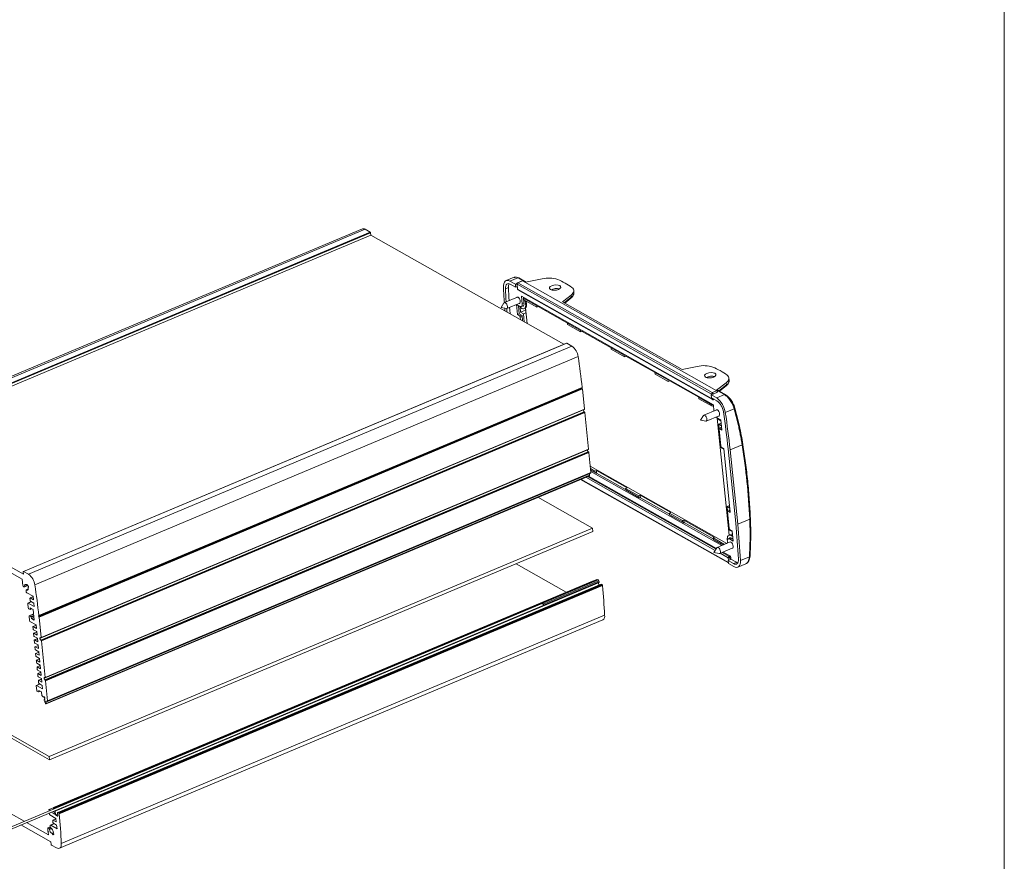
# Model space of a CAD drawing. Units: millimetres. Extents: x 3 to 838, y 3 to 591.
# Drawn here: x 617 to 836, y 104 to 291 of the extents above; entities that cross this region are included whole.
import ezdxf

# ---------------------------------------------------------------- set-up
doc = ezdxf.new("R2010")
doc.units = ezdxf.units.MM
doc.linetypes.add('SLD-Solido', pattern=[0])
doc.layers.add('CARTIGLIO', color=7, linetype='SLD-Solido', lineweight=15)

msp = doc.modelspace()

# ---------------------------------------------------------------- linework, layer by layer
at = {"color": 7, "linetype": 'SLD-Solido', "lineweight": 15}
for p, q in [((693.171, 244.625), (572.29, 193.837)), ((693.791, 244.54), (572.91, 193.752)), ((694.917, 243.904), (574.036, 193.116)), ((695.001, 243.752), (574.12, 192.964)), ((695.058, 243.202), (574.177, 192.414)), ((693.791, 244.54), (694.917, 243.904)), ((695.001, 243.752), (695.058, 243.202)), ((695.058, 243.202), (738.007, 218.94)), ((726.938, 233.857), (725.151, 233.106)), ((727.748, 233.719), (726.009, 232.988)), ((726.009, 232.988), (727.208, 232.31)), ((726.076, 232.327), (727.276, 231.65)), ((727.208, 232.31), (727.574, 232.464)), ((727.276, 231.65), (727.208, 232.31)), ((727.56, 232.364), (727.672, 231.263)), ((770.852, 207.876), (727.607, 232.305)), ((727.719, 231.204), (727.607, 232.305)), ((728.719, 233.043), (727.711, 232.62)), ((727.748, 233.719), (729.493, 232.733)), ((727.786, 232.61), (728.793, 233.033)), ((771.031, 208.181), (727.786, 232.61)), ((729.646, 232.766), (727.967, 233.715)), ((772.038, 208.604), (728.793, 233.033)), ((733.161, 233.519), (729.493, 232.733)), ((727.618, 231.794), (727.276, 231.65)), ((770.965, 206.775), (727.719, 231.204)), ((727.798, 231.071), (771.043, 206.641)), ((740.249, 230.433), (740.199, 230.915)), ((740.239, 230.331), (740.243, 230.39)), ((740.243, 230.39), (740.245, 230.429)), ((724.682, 228.142), (724.041, 227.128)), ((727.674, 229.441), (724.772, 228.221)), ((725.333, 226.885), (728.235, 228.104)), ((728.548, 229.639), (771.267, 205.507)), ((728.724, 227.921), (728.548, 229.639)), ((729.134, 228.064), (728.999, 229.384)), ((729.116, 229.318), (729.032, 229.174)), ((729.032, 229.174), (731.958, 227.521)), ((729.066, 228.844), (729.032, 229.174)), ((729.066, 228.844), (731.991, 227.191)), ((729.419, 228.644), (729.5, 227.858)), ((729.5, 227.858), (729.701, 227.943)), ((729.701, 227.943), (729.642, 228.518)), ((737.666, 228.375), (739.607, 229.877)), ((737.666, 228.375), (764.351, 213.301)), ((738.204, 228.071), (739.581, 229.176)), ((739.656, 229.395), (739.607, 229.877)), ((724.041, 227.128), (725.214, 226.876)), ((727.658, 225.535), (727.43, 227.766)), ((727.487, 227.789), (728.229, 227.37)), ((727.658, 225.535), (728.082, 225.712)), ((728.064, 225.722), (727.875, 227.57)), ((728.693, 225.367), (728.064, 225.722)), ((728.671, 226.936), (728.261, 227.167)), ((728.261, 227.167), (728.374, 226.066)), ((729.498, 226.539), (728.374, 226.066)), ((728.374, 226.066), (729.003, 225.711)), ((728.526, 227.329), (729.05, 227.55)), ((728.965, 227.514), (729.018, 227.508)), ((729.588, 225.956), (729.003, 225.711)), ((729.003, 225.711), (729.186, 223.923)), ((729.169, 226.867), (729.481, 226.999)), ((729.479, 227.02), (729.833, 223.557)), ((729.53, 226.521), (729.498, 226.539)), ((731.958, 227.521), (732.042, 227.665)), ((731.958, 227.521), (731.991, 227.191)), ((731.991, 227.191), (732.314, 227.327)), ((732.294, 227.523), (732.314, 227.327)), ((732.314, 227.327), (738.784, 223.672)), ((727.658, 225.535), (728.141, 225.262)), ((728.369, 224.384), (728.31, 224.959)), ((728.82, 224.129), (728.693, 225.367)), ((738.865, 223.811), (738.781, 223.667)), ((738.781, 223.667), (741.707, 222.014)), ((738.815, 223.337), (738.781, 223.667)), ((741.741, 221.684), (738.815, 223.337)), ((741.791, 222.158), (741.707, 222.014)), ((741.741, 221.684), (741.707, 222.014)), ((741.741, 221.684), (742.063, 221.819)), ((742.043, 222.015), (742.063, 221.819)), ((742.063, 221.819), (748.533, 218.164)), ((738.622, 219.198), (617.741, 168.41)), ((738.66, 219.193), (617.779, 168.405)), ((738.66, 219.193), (739.786, 218.557)), ((739.786, 218.557), (618.905, 167.769)), ((748.614, 218.303), (748.53, 218.16)), ((748.53, 218.16), (751.456, 216.507)), ((748.564, 217.829), (748.53, 218.16)), ((751.49, 216.176), (748.564, 217.829)), ((741.173, 216.19), (620.292, 165.402)), ((751.54, 216.65), (751.456, 216.507)), ((751.49, 216.176), (751.456, 216.507)), ((751.49, 216.176), (751.812, 216.312)), ((751.792, 216.508), (751.812, 216.312)), ((751.812, 216.312), (758.283, 212.657)), ((758.364, 212.795), (758.28, 212.652)), ((758.28, 212.652), (761.206, 210.999)), ((758.314, 212.322), (758.28, 212.652)), ((767.686, 214.015), (764.351, 213.301)), ((761.24, 210.669), (758.314, 212.322)), ((761.29, 211.143), (761.206, 210.999)), ((761.24, 210.669), (761.206, 210.999)), ((761.24, 210.669), (761.562, 210.804)), ((761.542, 211), (761.562, 210.804)), ((761.562, 210.804), (768.032, 207.149)), ((771.998, 208.722), (774.132, 210.374)), ((774.182, 209.892), (774.132, 210.374)), ((774.774, 210.929), (774.725, 211.412)), ((774.765, 210.828), (774.768, 210.886)), ((774.768, 210.886), (774.77, 210.925)), ((742.012, 209.233), (621.131, 158.445)), ((742.065, 209.291), (621.184, 158.503)), ((742.078, 209.358), (621.197, 158.57)), ((742.089, 209.095), (621.208, 158.307)), ((742.118, 209.005), (621.237, 158.217)), ((742.065, 209.291), (742.012, 209.233)), ((742.012, 209.233), (742.089, 209.095)), ((742.118, 209.005), (742.579, 204.506)), ((772.013, 208.191), (770.804, 207.683)), ((772.038, 208.604), (771.031, 208.181)), ((771.2, 207.878), (772.207, 208.301)), ((771.984, 208.207), (772.013, 208.191)), ((771.998, 208.722), (773.743, 207.736)), ((773.961, 207.732), (772.161, 208.749)), ((772.628, 208.486), (774.107, 209.672)), ((768.114, 207.288), (768.03, 207.144)), ((768.03, 207.144), (770.956, 205.491)), ((768.063, 206.814), (768.03, 207.144)), ((768.063, 206.814), (770.989, 205.161)), ((770.804, 207.683), (772.004, 207.005)), ((770.872, 207.022), (770.804, 207.683)), ((772.071, 206.345), (770.872, 207.022)), ((771.263, 206.629), (771.438, 206.702)), ((773.743, 207.736), (772.004, 207.005)), ((742.528, 203.933), (621.647, 153.145)), ((621.673, 153.644), (742.554, 204.432)), ((742.571, 203.909), (621.69, 153.121)), ((742.579, 204.506), (621.698, 153.718)), ((742.655, 203.758), (621.774, 152.97)), ((742.528, 203.933), (742.571, 203.909)), ((742.655, 203.758), (743.489, 195.613)), ((772.031, 204.383), (769.129, 203.164)), ((771.04, 205.635), (770.956, 205.491)), ((770.989, 205.161), (770.956, 205.491)), ((771.289, 205.287), (770.989, 205.161)), ((771.267, 205.507), (771.408, 204.122)), ((775.908, 204.564), (773.924, 203.73)), ((776.76, 201.912), (776.052, 204.763)), ((769.039, 203.085), (768.398, 202.07)), ((768.398, 202.07), (769.571, 201.819)), ((769.69, 201.827), (772.592, 203.046)), ((772.118, 202.577), (772.922, 202.123)), ((774.789, 176.482), (772.124, 202.523)), ((772.942, 201.927), (772.56, 202.143)), ((772.922, 202.123), (773.157, 199.832)), ((772.997, 201.394), (772.453, 201.166)), ((772.564, 200.08), (772.453, 201.166)), ((772.453, 201.166), (773.055, 200.826)), ((772.55, 199.968), (772.92, 196.356)), ((773.055, 200.307), (772.6, 200.115)), ((772.674, 200.105), (773.157, 199.832)), ((773.111, 200.275), (772.875, 200.409)), ((772.875, 200.409), (772.892, 200.238)), ((743.438, 195.04), (622.557, 144.252)), ((622.583, 144.751), (743.464, 195.539)), ((743.481, 195.015), (622.6, 144.227)), ((743.489, 195.613), (622.608, 144.825)), ((743.438, 195.04), (743.481, 195.015)), ((772.989, 195.924), (772.96, 196.213)), ((773.591, 195.584), (772.989, 195.924)), ((773.571, 195.78), (773.089, 196.053)), ((773.571, 195.78), (775.032, 181.509)), ((776.236, 179.153), (774.546, 195.671)), ((777.664, 196.547), (774.985, 195.422)), ((774.985, 195.422), (776.675, 178.906)), ((743.565, 194.864), (622.684, 144.076)), ((743.565, 194.864), (744.023, 190.387)), ((574.177, 192.414), (617.773, 167.786)), ((617.469, 166.712), (574.751, 190.844)), ((774.283, 174.641), (743.877, 191.817)), ((743.933, 191.27), (744.909, 190.718)), ((744.943, 190.388), (743.967, 190.939)), ((745.167, 190.252), (743.968, 190.93)), ((773.132, 174.157), (744, 190.613)), ((745.232, 190.854), (744.909, 190.718)), ((744.909, 190.718), (744.943, 190.388)), ((752.055, 186.999), (745.232, 190.854)), ((745.288, 190.303), (745.232, 190.854)), ((622.812, 138.919), (743.693, 189.707)), ((743.722, 189.796), (622.841, 139.008)), ((623.08, 139.483), (743.961, 190.271)), ((743.972, 190.279), (623.091, 139.491)), ((744.01, 190.321), (623.129, 139.533)), ((744.023, 190.387), (623.142, 139.599)), ((741.726, 188.881), (774.63, 170.293)), ((743.483, 189.619), (771.967, 173.529)), ((743.686, 190.155), (743.722, 189.796)), ((744.01, 190.321), (743.972, 190.279)), ((745.167, 190.252), (744.943, 190.388)), ((745.288, 190.303), (745.167, 190.252)), ((751.754, 186.65), (745.288, 190.303)), ((751.732, 186.864), (752.055, 186.999)), ((751.732, 186.864), (754.658, 185.211)), ((751.732, 186.864), (751.766, 186.533)), ((754.692, 184.881), (751.766, 186.533)), ((751.99, 186.398), (751.766, 186.533)), ((754.916, 184.745), (751.99, 186.398)), ((732.239, 184.895), (744.4, 178.026)), ((754.981, 185.346), (754.658, 185.211)), ((754.658, 185.211), (754.692, 184.881)), ((754.916, 184.745), (754.692, 184.881)), ((755.037, 184.796), (754.916, 184.745)), ((761.805, 181.491), (754.981, 185.346)), ((755.037, 184.796), (754.981, 185.346)), ((761.504, 181.142), (755.037, 184.796)), ((774.872, 183.07), (774.328, 182.842)), ((774.439, 181.756), (774.328, 182.842)), ((774.328, 182.842), (774.93, 182.502)), ((774.93, 181.983), (774.475, 181.792)), ((774.986, 181.951), (774.75, 182.085)), ((774.75, 182.085), (774.767, 181.915)), ((761.482, 181.356), (761.805, 181.491)), ((761.482, 181.356), (764.408, 179.703)), ((761.482, 181.356), (761.516, 181.026)), ((764.442, 179.373), (761.516, 181.026)), ((761.74, 180.89), (761.516, 181.026)), ((764.666, 179.237), (761.74, 180.89)), ((764.73, 179.839), (764.408, 179.703)), ((764.408, 179.703), (764.442, 179.373)), ((771.554, 175.984), (764.73, 179.839)), ((764.787, 179.288), (764.73, 179.839)), ((774.425, 181.644), (774.795, 178.032)), ((774.549, 181.781), (775.032, 181.509)), ((779.354, 180.031), (776.675, 178.906)), ((744.4, 178.026), (623.519, 127.238)), ((744.476, 177.277), (744.4, 178.026)), ((764.666, 179.237), (764.442, 179.373)), ((764.787, 179.288), (764.666, 179.237)), ((771.254, 175.635), (764.787, 179.288)), ((774.864, 177.6), (774.835, 177.889)), ((775.466, 177.26), (774.864, 177.6)), ((775.446, 177.456), (774.963, 177.729)), ((775.446, 177.456), (775.681, 175.166)), ((744.476, 177.277), (623.595, 126.489)), ((771.232, 175.848), (771.554, 175.984)), ((771.232, 175.848), (773.759, 174.421)), ((771.232, 175.848), (771.266, 175.518)), ((773.443, 174.288), (771.266, 175.518)), ((771.49, 175.382), (771.266, 175.518)), ((773.434, 174.284), (771.49, 175.382)), ((774.381, 175.319), (774.367, 175.453)), ((775.103, 175.882), (774.579, 175.661)), ((775.515, 176.787), (774.698, 176.444)), ((775.681, 175.166), (774.876, 175.62)), ((775.196, 176.375), (775.579, 176.159)), ((775.635, 175.608), (775.253, 175.824)), ((772.05, 173.661), (771.408, 172.646)), ((775.041, 174.959), (772.139, 173.74)), ((772.701, 172.403), (775.603, 173.622)), ((774.381, 175.07), (774.419, 174.698)), ((771.408, 172.646), (772.582, 172.395)), ((773.422, 172.706), (774.96, 171.838)), ((774.577, 170.815), (775.245, 171.096)), ((774.96, 171.838), (774.758, 171.753)), ((774.927, 171.45), (775.129, 171.535)), ((775.129, 171.535), (775.169, 171.138)), ((775.169, 171.138), (776.398, 170.444)), ((779.272, 171.685), (777.288, 170.851)), ((727.371, 170.09), (738.516, 163.795)), ((774.644, 170.154), (774.577, 170.815)), ((774.577, 170.815), (775.776, 170.137)), ((775.844, 169.477), (774.644, 170.154)), ((776.701, 169.358), (778.487, 170.109)), ((778.485, 170.108), (778.603, 170.187)), ((778.603, 170.187), (778.696, 170.249)), ((617.613, 165.304), (617.469, 166.712)), ((617.773, 167.786), (617.717, 168.337)), ((617.779, 168.405), (618.905, 167.769)), ((745.364, 166.633), (624.483, 115.845)), ((745.401, 166.628), (624.52, 115.84)), ((745.617, 166.506), (624.736, 115.718)), ((745.401, 166.628), (745.617, 166.506)), ((618.012, 164.954), (617.819, 164.987)), ((618.027, 164.956), (618.779, 165.272)), ((618.825, 164.513), (618.399, 164.333)), ((618.588, 165.461), (618.463, 165.409)), ((618.489, 165.437), (618.463, 165.409)), ((618.797, 164.809), (618.823, 164.837)), ((744.356, 166.248), (623.475, 115.46)), ((744.393, 166.243), (623.512, 115.455)), ((624.959, 115.143), (745.84, 165.931)), ((746.273, 165.575), (625.392, 114.787)), ((746.31, 165.57), (625.429, 114.782)), ((746.47, 165.48), (625.589, 114.692)), ((746.525, 165.418), (625.644, 114.63)), ((746.575, 165.328), (625.694, 114.54)), ((746.605, 165.237), (625.724, 114.449)), ((745.845, 166.116), (733.453, 160.91)), ((744.393, 166.243), (744.411, 166.233)), ((745.712, 165.877), (745.765, 165.362)), ((745.75, 166.337), (745.845, 166.116)), ((746.31, 165.57), (746.47, 165.48)), ((746.525, 165.418), (746.575, 165.328)), ((618.356, 164.024), (618.379, 164.296)), ((619.93, 162.874), (618.526, 163.667)), ((619.267, 161.941), (619.217, 162.426)), ((619.938, 162.792), (619.242, 162.499)), ((619.279, 162.494), (620.011, 162.081)), ((620.011, 162.081), (619.93, 162.874)), ((733.21, 161.286), (612.329, 110.498)), ((612.523, 110.037), (733.404, 160.825)), ((618.845, 160.27), (618.742, 161.283)), ((619.541, 161.683), (618.766, 161.357)), ((618.803, 161.352), (620.164, 160.584)), ((619.252, 159.937), (618.93, 160.119)), ((619.93, 159.906), (619.286, 160.27)), ((619.286, 160.27), (619.313, 160.006)), ((619.289, 159.932), (619.631, 160.076)), ((620.083, 161.376), (619.351, 161.79)), ((620.164, 160.584), (620.083, 161.376)), ((619.134, 157.451), (619.03, 158.464)), ((620.028, 158.947), (619.055, 158.538)), ((619.092, 158.533), (619.414, 158.351)), ((619.498, 158.2), (619.525, 157.936)), ((620.107, 158.18), (619.525, 157.936)), ((619.525, 157.936), (620.169, 157.572)), ((620.169, 157.572), (619.93, 159.906)), ((621.184, 158.503), (621.131, 158.445)), ((621.131, 158.445), (621.208, 158.307)), ((621.237, 158.217), (621.698, 153.718)), ((747.07, 158.677), (626.189, 107.889)), ((620.579, 156.531), (619.218, 157.3)), ((619.916, 155.598), (619.866, 156.083)), ((620.587, 156.449), (619.891, 156.157)), ((619.928, 156.151), (620.66, 155.738)), ((620.66, 155.738), (620.579, 156.531)), ((625.765, 106.811), (746.646, 157.599)), ((623.519, 127.238), (576.704, 153.684)), ((620.732, 155.034), (620, 155.447)), ((620.069, 154.101), (620.02, 154.585)), ((620.74, 154.951), (620.044, 154.659)), ((620.082, 154.654), (620.813, 154.241)), ((620.885, 153.536), (620.154, 153.949)), ((620.894, 153.454), (620.198, 153.161)), ((620.813, 154.241), (620.732, 155.034)), ((620.966, 152.743), (620.885, 153.536)), ((621.636, 153.65), (621.592, 153.674)), ((623.595, 126.489), (576.781, 152.935)), ((620.223, 152.603), (620.173, 153.087)), ((620.235, 153.156), (620.966, 152.743)), ((621.038, 152.038), (620.307, 152.451)), ((620.376, 151.105), (620.326, 151.59)), ((621.047, 151.956), (620.351, 151.664)), ((620.388, 151.659), (621.12, 151.245)), ((621.12, 151.245), (621.038, 152.038)), ((621.647, 153.145), (621.69, 153.121)), ((621.774, 152.97), (622.608, 144.825)), ((621.192, 150.541), (620.46, 150.954)), ((620.529, 149.608), (620.479, 150.092)), ((621.2, 150.459), (620.504, 150.166)), ((620.541, 150.161), (621.273, 149.748)), ((621.345, 149.043), (620.613, 149.456)), ((621.273, 149.748), (621.192, 150.541)), ((621.426, 148.25), (621.345, 149.043)), ((620.682, 148.11), (620.633, 148.595)), ((621.353, 148.961), (620.657, 148.668)), ((620.695, 148.663), (621.426, 148.25)), ((621.498, 147.545), (620.767, 147.959)), ((620.835, 146.612), (620.786, 147.097)), ((621.507, 147.463), (620.811, 147.171)), ((620.848, 147.166), (621.579, 146.753)), ((621.579, 146.753), (621.498, 147.545)), ((621.651, 146.048), (620.92, 146.461)), ((620.989, 145.115), (620.939, 145.599)), ((621.66, 145.966), (620.964, 145.673)), ((621.001, 145.668), (621.733, 145.255)), ((621.805, 144.55), (621.073, 144.963)), ((621.733, 145.255), (621.651, 146.048)), ((622.546, 144.756), (622.503, 144.78)), ((620.72, 141.946), (620.617, 142.959)), ((621.416, 143.359), (620.641, 143.033)), ((620.678, 143.028), (622.039, 142.26)), ((621.142, 143.617), (621.092, 144.102)), ((621.813, 144.468), (621.117, 144.176)), ((621.154, 144.171), (621.886, 143.757)), ((621.958, 143.053), (621.226, 143.466)), ((621.886, 143.757), (621.805, 144.55)), ((622.039, 142.26), (621.958, 143.053)), ((622.557, 144.252), (622.6, 144.227)), ((622.684, 144.076), (623.142, 139.599)), ((621.126, 141.613), (620.805, 141.795)), ((621.805, 141.583), (621.161, 141.946)), ((621.161, 141.946), (621.188, 141.682)), ((621.164, 141.608), (621.506, 141.752)), ((621.886, 140.79), (621.805, 141.583)), ((622.17, 140.525), (621.971, 140.638)), ((622.27, 140.443), (622.381, 140.49)), ((622.684, 139.035), (622.405, 139.734)), ((622.493, 139.927), (622.416, 139.895)), ((622.425, 139.897), (622.495, 139.908)), ((622.495, 139.908), (622.49, 139.951)), ((623.043, 139.488), (622.777, 139.638)), ((622.777, 139.638), (622.841, 139.008)), ((623.129, 139.533), (623.091, 139.491)), ((580.586, 133.936), (617.918, 112.846)), ((623.595, 126.489), (623.519, 127.238)), ((623.471, 115.179), (623.45, 115.386)), ((623.512, 115.455), (623.775, 115.307)), ((623.554, 114.373), (623.524, 114.659)), ((624.999, 113.453), (623.638, 114.222)), ((623.967, 114.845), (624.479, 114.556)), ((624.476, 115.601), (624.458, 115.771)), ((624.52, 115.84), (624.736, 115.718)), ((624.572, 114.659), (624.529, 115.081)), ((624.736, 115.718), (624.743, 115.714)), ((624.95, 115.141), (624.828, 115.122)), ((624.828, 115.122), (624.918, 114.242)), ((625.395, 114.442), (624.918, 114.242)), ((624.918, 114.242), (625.373, 113.985)), ((625.434, 114.054), (625.367, 114.713)), ((625.429, 114.782), (625.589, 114.692)), ((625.644, 114.63), (625.694, 114.54)), ((623.879, 108.234), (617.205, 112.004)), ((618.469, 112.535), (623.305, 109.804)), ((623.801, 111.426), (623.716, 111.759)), ((624.545, 112.298), (623.755, 111.966)), ((623.829, 111.956), (625.233, 111.163)), ((624.336, 112.52), (624.286, 113.005)), ((625.007, 113.371), (624.311, 113.079)), ((624.348, 113.074), (625.08, 112.66)), ((625.152, 111.956), (624.42, 112.369)), ((625.08, 112.66), (624.999, 113.453)), ((625.233, 111.163), (625.152, 111.956)), ((623.219, 110.64), (623.16, 111.213)), ((623.759, 111.591), (623.21, 111.36)), ((623.32, 110.459), (623.219, 110.64)), ((623.246, 110.376), (623.32, 110.459)), ((623.305, 109.804), (623.246, 110.376)), ((623.323, 111.321), (623.532, 111.127)), ((624.454, 110.209), (624.137, 110.076)), ((624.137, 110.076), (624.172, 110.013)), ((624.417, 110.286), (624.382, 110.348)), ((623.935, 107.684), (623.879, 108.234)), ((625.146, 106.896), (624.019, 107.532))]:
    msp.add_line(p, q, dxfattribs=at)
at = {"color": 8, "linetype": 'SLD-Solido', "lineweight": 15}
for p, q in [((725.007, 231.31), (725.662, 231.585)), ((740.217, 230.453), (740.227, 230.401)), ((728.724, 227.921), (729.131, 228.092)), ((739.656, 229.395), (738.087, 228.137)), ((728.141, 225.262), (728.565, 225.44)), ((728.718, 225.13), (728.31, 224.959)), ((774.743, 210.95), (774.752, 210.897)), ((774.182, 209.892), (772.511, 208.552)), ((770.869, 207.71), (770.852, 207.876)), ((770.965, 206.775), (770.943, 206.982)), ((771.203, 207.85), (771.2, 207.878)), ((772.674, 200.105), (773.097, 200.283)), ((741.816, 188.919), (774.62, 170.387)), ((742.869, 189.361), (771.685, 173.083)), ((771.874, 173.382), (743.281, 189.535)), ((774.549, 181.781), (774.972, 181.959)), ((774.876, 175.62), (775.299, 175.798)), ((775.196, 176.375), (775.542, 176.52)), ((772.809, 172.448), (774.579, 171.448)), ((774.758, 171.753), (773.221, 172.622)), ((774.579, 171.448), (774.641, 170.842)), ((774.975, 170.982), (774.927, 171.45)), ((775.776, 170.137), (776.446, 170.419)), ((618.748, 165.322), (618.045, 165.027)), ((618.823, 164.486), (618.436, 164.324)), ((618.559, 165.466), (618.489, 165.437)), ((745.75, 166.337), (733.398, 161.147)), ((619.94, 162.772), (619.279, 162.494)), ((619.562, 161.671), (618.803, 161.352)), ((619.566, 160.112), (619.313, 160.006)), ((620.03, 158.927), (619.092, 158.533)), ((620.061, 158.623), (619.414, 158.351)), ((620.08, 158.444), (619.498, 158.2)), ((620.589, 156.429), (619.928, 156.151)), ((620.742, 154.931), (620.082, 154.654)), ((620.896, 153.434), (620.235, 153.156)), ((621.049, 151.936), (620.388, 151.659)), ((621.202, 150.439), (620.541, 150.161)), ((621.355, 148.941), (620.695, 148.663)), ((621.509, 147.443), (620.848, 147.166)), ((621.662, 145.946), (621.001, 145.668)), ((621.437, 143.347), (620.678, 143.028)), ((621.815, 144.448), (621.154, 144.171)), ((621.441, 141.788), (621.188, 141.682)), ((622.366, 140.497), (622.29, 140.464)), ((622.493, 139.926), (622.425, 139.897)), ((624.587, 114.601), (624.479, 114.556)), ((624.635, 114.51), (624.545, 114.473)), ((625.432, 114.01), (625.373, 113.985)), ((624.587, 112.275), (623.829, 111.956)), ((625.009, 113.351), (624.348, 113.074)), ((623.779, 111.513), (623.323, 111.321)), ((623.933, 111.295), (623.532, 111.127)), ((624.05, 111.201), (623.585, 111.006)), ((624.478, 110.142), (624.172, 110.013))]:
    msp.add_line(p, q, dxfattribs=at)
at = {"color": 7, "linetype": 'SLD-Solido', "lineweight": 15, "flags": 128}
for points in [[(724.564, 231.613), (724.572, 232.046), (724.639, 232.423), (724.761, 232.733), (724.935, 232.964), (725.155, 233.108), (725.414, 233.161), (725.702, 233.12), (726.009, 232.988)], [(725.007, 231.31), (725.013, 231.63), (725.063, 231.909), (725.153, 232.138), (725.282, 232.309), (725.445, 232.416), (725.636, 232.455), (725.849, 232.425), (726.076, 232.327)], [(735.016, 231.123), (734.809, 231.318), (734.789, 231.548), (734.961, 231.779), (735.297, 231.977), (735.747, 232.11), (736.242, 232.158), (736.707, 232.115), (737.071, 231.987), (737.278, 231.793), (737.298, 231.562), (737.126, 231.331), (736.79, 231.134), (736.34, 231.001), (735.845, 230.952), (735.38, 230.995), (735.016, 231.123)], [(739.607, 229.877), (739.844, 230.088), (740.024, 230.307), (740.143, 230.531), (740.199, 230.756), (740.191, 230.977), (740.118, 231.19), (739.983, 231.392), (739.788, 231.578)], [(724.682, 228.142), (724.706, 228.174), (724.83, 228.235), (724.987, 228.192), (725.155, 228.051), (725.306, 227.835), (725.42, 227.576), (725.477, 227.313), (725.469, 227.087), (725.399, 226.932), (725.275, 226.871), (725.214, 226.876)], [(727.502, 229.368), (727.51, 229.379), (727.638, 229.441), (727.801, 229.397), (727.974, 229.252), (728.131, 229.028), (728.248, 228.76), (728.307, 228.488)], [(728.307, 228.488), (728.3, 228.254), (728.227, 228.094), (728.099, 228.031), (728.063, 228.032)], [(728.229, 227.37), (728.341, 227.323), (728.446, 227.311), (728.539, 227.335), (728.616, 227.395), (728.675, 227.487), (728.714, 227.609), (728.73, 227.755), (728.724, 227.921)], [(729.5, 227.858), (729.511, 227.581), (729.483, 227.335), (729.419, 227.131), (729.32, 226.977), (729.19, 226.877), (729.034, 226.836), (728.859, 226.856), (728.671, 226.936)], [(729.134, 228.064), (729.141, 227.891), (729.124, 227.737), (729.083, 227.609), (729.021, 227.512), (728.94, 227.45), (728.842, 227.424), (728.764, 227.429)], [(724.914, 226.336), (724.891, 226.614), (724.863, 226.951)], [(725.353, 226.088), (725.332, 226.346), (725.289, 226.872)], [(725.942, 227.14), (725.987, 226.591), (726.065, 225.685)], [(769.542, 211.62), (769.334, 211.814), (769.315, 212.044), (769.487, 212.276), (769.823, 212.473), (770.273, 212.606), (770.768, 212.655), (771.233, 212.612), (771.597, 212.483), (771.804, 212.289), (771.823, 212.059), (771.652, 211.827), (771.315, 211.63), (770.865, 211.497), (770.37, 211.448), (769.905, 211.491), (769.542, 211.62)], [(774.132, 210.374), (774.37, 210.584), (774.55, 210.804), (774.669, 211.028), (774.725, 211.252), (774.716, 211.473), (774.644, 211.686), (774.509, 211.888), (774.314, 212.074)], [(742.579, 204.506), (742.58, 204.486), (742.577, 204.467), (742.573, 204.452), (742.565, 204.441), (742.556, 204.433), (742.554, 204.432)], [(771.859, 204.311), (771.867, 204.321), (771.995, 204.384), (772.158, 204.339), (772.331, 204.194), (772.488, 203.97), (772.605, 203.702), (772.664, 203.431)], [(769.039, 203.085), (769.063, 203.117), (769.187, 203.177), (769.344, 203.134), (769.512, 202.994), (769.663, 202.777), (769.777, 202.518), (769.834, 202.256), (769.827, 202.029), (769.756, 201.874), (769.632, 201.814), (769.571, 201.819)], [(771.901, 202.756), (772.002, 202.659), (772.118, 202.577)], [(772.664, 203.431), (772.657, 203.197), (772.584, 203.036), (772.456, 202.973), (772.42, 202.974)], [(772.55, 199.968), (772.549, 200.009), (772.553, 200.046), (772.562, 200.076), (772.577, 200.099), (772.596, 200.114), (772.62, 200.12), (772.646, 200.117), (772.674, 200.105)], [(743.489, 195.613), (743.49, 195.592), (743.488, 195.574), (743.483, 195.558), (743.475, 195.547), (743.466, 195.539), (743.464, 195.539)], [(743.722, 189.796), (743.722, 189.756), (743.712, 189.726), (743.695, 189.708), (743.693, 189.707)], [(774.425, 181.644), (774.423, 181.685), (774.428, 181.722), (774.437, 181.752), (774.452, 181.775), (774.471, 181.79), (774.495, 181.796), (774.521, 181.793), (774.549, 181.781)], [(774.367, 175.453), (774.356, 175.73), (774.384, 175.976), (774.448, 176.18), (774.547, 176.334), (774.677, 176.434), (774.833, 176.475), (775.008, 176.455), (775.196, 176.375)], [(774.876, 175.62), (774.764, 175.668), (774.659, 175.68), (774.566, 175.655), (774.489, 175.596), (774.429, 175.504), (774.391, 175.382), (774.375, 175.235), (774.381, 175.07)], [(775.051, 175.887), (775.047, 175.884), (775.018, 175.846)], [(772.05, 173.661), (772.074, 173.693), (772.198, 173.753), (772.355, 173.71)], [(772.355, 173.71), (772.522, 173.57), (772.674, 173.354), (772.787, 173.095), (772.845, 172.832), (772.837, 172.606), (772.767, 172.45), (772.643, 172.39), (772.582, 172.395)], [(774.869, 174.887), (774.878, 174.897), (775.006, 174.96), (775.169, 174.915), (775.342, 174.77), (775.499, 174.547), (775.616, 174.278), (775.675, 174.007)], [(775.675, 174.007), (775.668, 173.773), (775.594, 173.612), (775.467, 173.549), (775.431, 173.55)], [(775.776, 170.137), (776.003, 170.039), (776.216, 170.009), (776.407, 170.049), (776.57, 170.155), (776.699, 170.326), (776.79, 170.555), (776.839, 170.835), (776.845, 171.154)], [(777.288, 170.851), (777.28, 170.419), (777.213, 170.041), (777.091, 169.732), (776.917, 169.501), (776.697, 169.357), (776.439, 169.304), (776.151, 169.344), (775.844, 169.477)], [(776.398, 170.444), (776.62, 170.349), (776.701, 170.33)], [(617.717, 168.337), (617.716, 168.357), (617.718, 168.376), (617.723, 168.391), (617.73, 168.402), (617.74, 168.41), (617.751, 168.413), (617.764, 168.411), (617.779, 168.405)], [(618.045, 165.027), (618.047, 165.011), (618.047, 164.996), (618.045, 164.983), (618.042, 164.972), (618.036, 164.963), (618.029, 164.957), (618.021, 164.954), (618.012, 164.954)], [(618.463, 165.409), (618.366, 165.479), (618.273, 165.515), (618.189, 165.514), (618.119, 165.476), (618.067, 165.403), (618.037, 165.299), (618.029, 165.172), (618.045, 165.027)], [(618.379, 164.296), (618.381, 164.309), (618.385, 164.319), (618.391, 164.328), (618.398, 164.333), (618.406, 164.335), (618.416, 164.335), (618.426, 164.331), (618.436, 164.324)], [(618.436, 164.324), (618.532, 164.269), (618.622, 164.249), (618.7, 164.267), (618.763, 164.321), (618.806, 164.408), (618.826, 164.523), (618.823, 164.659), (618.797, 164.809)], [(618.823, 164.837), (618.857, 164.912), (618.861, 165.021), (618.833, 165.148), (618.778, 165.273), (618.705, 165.378), (618.624, 165.445), (618.548, 165.466), (618.489, 165.437)], [(745.845, 166.116), (745.857, 166.084), (745.867, 166.051), (745.871, 166.02), (745.872, 165.991), (745.868, 165.967), (745.859, 165.948), (745.847, 165.935), (745.84, 165.931)], [(619.217, 162.426), (619.217, 162.446), (619.219, 162.465), (619.224, 162.48), (619.231, 162.491), (619.241, 162.499), (619.252, 162.502), (619.265, 162.5), (619.279, 162.494)], [(618.742, 161.283), (618.741, 161.304), (618.743, 161.322), (618.748, 161.338), (618.755, 161.349), (618.765, 161.357), (618.776, 161.36), (618.789, 161.358), (618.803, 161.352)], [(619.313, 160.006), (619.314, 159.985), (619.312, 159.967), (619.307, 159.952), (619.3, 159.94), (619.29, 159.933), (619.279, 159.93), (619.266, 159.931), (619.252, 159.937)], [(733.21, 161.286), (733.23, 161.291), (733.284, 161.276), (733.342, 161.227), (733.395, 161.153), (733.434, 161.063), (733.453, 160.973), (733.451, 160.895), (733.426, 160.841), (733.404, 160.825)], [(619.03, 158.464), (619.029, 158.485), (619.031, 158.503), (619.036, 158.518), (619.044, 158.53), (619.053, 158.537), (619.065, 158.54), (619.078, 158.539), (619.092, 158.533)], [(619.866, 156.083), (619.866, 156.103), (619.868, 156.122), (619.873, 156.137), (619.88, 156.148), (619.89, 156.156), (619.901, 156.159), (619.914, 156.157), (619.928, 156.151)], [(620.02, 154.585), (620.019, 154.606), (620.021, 154.624), (620.026, 154.639), (620.033, 154.651), (620.043, 154.658), (620.054, 154.661), (620.068, 154.66), (620.082, 154.654)], [(621.592, 153.674), (621.527, 153.692), (621.476, 153.667), (621.447, 153.602), (621.444, 153.509), (621.468, 153.4), (621.515, 153.293), (621.577, 153.204), (621.647, 153.145)], [(621.698, 153.718), (621.698, 153.698), (621.696, 153.679), (621.692, 153.664), (621.684, 153.653), (621.675, 153.645), (621.663, 153.642), (621.65, 153.644), (621.636, 153.65)], [(620.173, 153.087), (620.172, 153.108), (620.174, 153.126), (620.179, 153.142), (620.186, 153.153), (620.196, 153.161), (620.208, 153.164), (620.221, 153.162), (620.235, 153.156)], [(620.326, 151.59), (620.325, 151.611), (620.327, 151.629), (620.332, 151.644), (620.34, 151.656), (620.349, 151.663), (620.361, 151.666), (620.374, 151.665), (620.388, 151.659)], [(620.479, 150.092), (620.479, 150.113), (620.481, 150.131), (620.485, 150.146), (620.493, 150.158), (620.503, 150.165), (620.514, 150.168), (620.527, 150.167), (620.541, 150.161)], [(620.633, 148.595), (620.632, 148.615), (620.634, 148.634), (620.639, 148.649), (620.646, 148.66), (620.656, 148.668), (620.667, 148.671), (620.68, 148.669), (620.695, 148.663)], [(620.786, 147.097), (620.785, 147.118), (620.787, 147.136), (620.792, 147.151), (620.799, 147.163), (620.809, 147.17), (620.821, 147.173), (620.834, 147.172), (620.848, 147.166)], [(620.939, 145.599), (620.938, 145.62), (620.94, 145.638), (620.945, 145.654), (620.953, 145.665), (620.962, 145.673), (620.974, 145.676), (620.987, 145.674), (621.001, 145.668)], [(622.503, 144.78), (622.437, 144.798), (622.386, 144.773), (622.357, 144.709), (622.354, 144.615), (622.378, 144.506), (622.425, 144.399), (622.487, 144.31), (622.557, 144.252)], [(622.608, 144.825), (622.609, 144.804), (622.606, 144.786), (622.602, 144.77), (622.594, 144.759), (622.585, 144.751), (622.573, 144.748), (622.56, 144.75), (622.546, 144.756)], [(620.617, 142.959), (620.616, 142.98), (620.618, 142.998), (620.623, 143.014), (620.63, 143.025), (620.64, 143.033), (620.651, 143.036), (620.664, 143.034), (620.678, 143.028)], [(621.092, 144.102), (621.092, 144.122), (621.094, 144.141), (621.098, 144.156), (621.106, 144.167), (621.116, 144.175), (621.127, 144.178), (621.14, 144.176), (621.154, 144.171)], [(621.188, 141.682), (621.189, 141.661), (621.187, 141.643), (621.182, 141.628), (621.175, 141.616), (621.165, 141.609), (621.154, 141.606), (621.141, 141.607), (621.126, 141.613)], [(622.29, 140.464), (622.281, 140.45), (622.268, 140.442), (622.253, 140.441), (622.236, 140.447), (622.218, 140.459), (622.201, 140.477), (622.184, 140.499), (622.17, 140.525)], [(622.476, 140.13), (622.505, 140.159), (622.516, 140.213), (622.51, 140.282), (622.485, 140.356), (622.448, 140.424), (622.402, 140.474), (622.356, 140.5), (622.317, 140.496), (622.29, 140.464)], [(622.405, 139.734), (622.395, 139.763), (622.389, 139.792), (622.386, 139.819), (622.387, 139.844), (622.391, 139.865), (622.4, 139.881), (622.411, 139.892), (622.425, 139.897)], [(622.49, 139.951), (622.476, 139.977), (622.464, 140.005), (622.456, 140.033), (622.452, 140.06), (622.452, 140.085), (622.456, 140.105), (622.464, 140.121), (622.476, 140.13)], [(622.841, 139.008), (622.841, 138.968), (622.831, 138.938), (622.814, 138.92), (622.789, 138.917), (622.761, 138.929), (622.732, 138.955), (622.706, 138.991), (622.684, 139.035)], [(623.45, 115.386), (623.449, 115.407), (623.451, 115.425), (623.456, 115.441), (623.464, 115.452), (623.473, 115.46), (623.485, 115.463), (623.498, 115.461), (623.512, 115.455)], [(624.458, 115.771), (624.457, 115.792), (624.46, 115.81), (624.464, 115.826), (624.472, 115.837), (624.481, 115.845), (624.493, 115.848), (624.506, 115.846), (624.52, 115.84)], [(624.545, 114.473), (624.564, 114.439), (624.586, 114.414), (624.609, 114.401), (624.629, 114.402), (624.643, 114.418), (624.648, 114.444), (624.645, 114.479), (624.633, 114.516), (624.614, 114.549)], [(624.983, 115.272), (624.985, 115.264), (624.99, 115.232), (624.991, 115.203), (624.986, 115.179), (624.978, 115.16), (624.966, 115.147), (624.95, 115.141)], [(625.367, 114.713), (625.366, 114.734), (625.368, 114.752), (625.373, 114.767), (625.38, 114.779), (625.39, 114.786), (625.402, 114.789), (625.415, 114.788), (625.429, 114.782)], [(625.373, 113.985), (625.387, 113.979), (625.4, 113.978), (625.411, 113.981), (625.421, 113.988), (625.428, 114), (625.433, 114.015), (625.435, 114.033), (625.434, 114.054)], [(623.716, 111.759), (623.706, 111.811), (623.704, 111.86), (623.709, 111.902), (623.722, 111.935), (623.741, 111.958), (623.767, 111.97), (623.796, 111.969), (623.829, 111.956)], [(624.286, 113.005), (624.286, 113.026), (624.288, 113.044), (624.293, 113.059), (624.3, 113.071), (624.31, 113.078), (624.321, 113.081), (624.334, 113.08), (624.348, 113.074)], [(623.16, 111.213), (623.159, 111.26), (623.165, 111.301), (623.179, 111.334), (623.2, 111.355), (623.226, 111.365), (623.256, 111.362), (623.289, 111.347), (623.323, 111.321)], [(624.172, 110.013), (624.245, 109.909), (624.326, 109.841), (624.402, 109.82), (624.462, 109.85), (624.496, 109.925), (624.499, 110.034), (624.472, 110.161), (624.417, 110.286)], [(626.189, 107.889), (626.184, 107.577), (626.136, 107.304), (626.047, 107.081), (625.921, 106.914), (625.762, 106.809), (625.575, 106.771), (625.368, 106.8), (625.146, 106.896)]]:
    msp.add_lwpolyline(points, dxfattribs=at)
at = {"color": 8, "linetype": 'SLD-Solido', "lineweight": 15, "flags": 128}
for points in [[(771.312, 206.777), (771.314, 206.735), (771.31, 206.699), (771.3, 206.668), (771.286, 206.645), (771.266, 206.63), (771.263, 206.629)], [(776.052, 204.763), (776.056, 204.745), (776.052, 204.709), (776.034, 204.672), (776.003, 204.635), (775.96, 204.598), (775.908, 204.564)]]:
    msp.add_lwpolyline(points, dxfattribs=at)
at = {"color": 7, "linetype": 'SLD-Solido', "lineweight": 15}
for centre, radius, start, end in [((693.399, 243.99), 0.675, 54.56009, 109.73893), ((694.791, 243.734), 0.211, 4.91511, 53.35707), ((727.049, 231.72), 1.396, 149.61312, 186.87325), ((727.918, 232.327), 0.312, 115.08372, 184.10012), ((727.854, 233.498), 0.245, 62.52977, 115.44744), ((728.746, 232.964), 0.0839, 55.61288, 108.68614), ((734.619, 227.42), 6.271, 71.19821, 103.44893), ((731.86, 221.219), 13.044, 52.57129, 68.50415), ((861.682, 238.067), 137.27, 182.69448, 184.11387), ((860.446, 237.678), 135.589, 182.69179, 183.92725), ((861.015, 237.916), 135.501, 182.69173, 183.91454), ((727.753, 231.279), 0.082, 191.07298, 246.09785), ((728.64, 227.71), 1.087, 320.53929, 12.33283), ((601.386, 202.151), 130.412, 10.77817, 10.97159), ((727.889, 224.923), 0.423, 4.91511, 53.35707), ((738.636, 219.159), 0.042, 55.61288, 108.68614), ((737.71, 215.75), 3.492, 7.2481, 53.51605), ((584.33, 191.944), 158.706, 6.29926, 8.78761), ((769.144, 207.917), 6.271, 71.19821, 103.44893), ((766.386, 201.716), 13.044, 52.57129, 68.50415), ((741.991, 209.34), 0.0885, 326.03278, 11.53657), ((741.879, 208.977), 0.241, 6.75437, 29.42922), ((771.163, 207.898), 0.312, 115.08372, 184.10012), ((770.779, 207.841), 0.423, 4.91511, 53.35707), ((771.786, 208.265), 0.423, 4.91511, 53.35707), ((771.024, 208.285), 0.444, 247.2609, 293.39917), ((771.136, 207.184), 0.444, 247.2609, 293.39917), ((769.131, 203.121), 4.831, 7.2481, 53.51605), ((769.945, 203.47), 3.575, 7.2481, 53.51605), ((742.824, 204.337), 0.501, 180.21135, 233.76293), ((742.445, 203.739), 0.211, 4.91511, 53.35707), ((618.044, 179.867), 157.298, 5.76634, 8.79627), ((773.512, 203.679), 1.807, 215.61537, 238.21778), ((617.359, 179.503), 158.428, 5.76671, 8.79626), ((743.734, 195.443), 0.501, 180.21135, 233.76293), ((743.355, 194.846), 0.211, 4.91511, 53.35707), ((773.341, 196.392), 0.423, 184.91511, 233.35707), ((743.948, 190.3), 0.0313, 293.05081, 318.72779), ((743.938, 190.37), 0.0874, 325.8497, 11.0208), ((775.216, 178.068), 0.423, 184.91511, 233.35707), ((635.894, 164.454), 141.11, 2.72162, 5.97909), ((635.326, 164.103), 142.122, 2.72161, 5.97871), ((775.065, 175.58), 0.308, 52.49826, 144.02168), ((774.891, 171.471), 0.312, 115.08372, 184.10012), ((774.751, 171.858), 0.444, 247.2609, 293.39917), ((774.506, 171.414), 0.423, 4.91511, 53.35707), ((774.708, 171.499), 0.423, 4.91511, 53.35707), ((616.828, 164.962), 3.492, 7.2481, 53.51605), ((745.377, 166.594), 0.042, 55.61288, 108.68614), ((745.414, 166.21), 0.359, 20.6365, 55.5526), ((617.982, 165.318), 0.369, 182.19252, 243.86275), ((463.449, 141.156), 158.706, 6.29926, 8.78761), ((744.369, 166.209), 0.042, 55.61288, 108.68614), ((746.286, 165.535), 0.042, 55.61288, 108.68614), ((746.383, 165.346), 0.16, 26.85821, 56.80545), ((746.366, 165.21), 0.24, 6.3649, 29.45711), ((607.727, 152.08), 139.499, 2.71072, 5.41188), ((618.777, 164.005), 0.421, 177.44764, 233.38675), ((619.056, 160.288), 0.211, 184.91511, 233.35707), ((619.478, 161.959), 0.211, 184.91511, 233.35707), ((619.288, 158.182), 0.211, 4.91511, 53.35707), ((621.11, 158.552), 0.0885, 326.03278, 11.53657), ((620.998, 158.189), 0.241, 6.75437, 29.42922), ((746.063, 158.451), 1.032, 304.38397, 12.69331), ((619.344, 157.469), 0.211, 184.91511, 233.35707), ((620.127, 155.616), 0.211, 184.91511, 233.35707), ((620.28, 154.119), 0.211, 184.91511, 233.35707), ((620.433, 152.621), 0.211, 184.91511, 233.35707), ((621.564, 152.951), 0.211, 4.91511, 53.35707), ((620.586, 151.123), 0.211, 184.91511, 233.35707), ((620.74, 149.626), 0.211, 184.91511, 233.35707), ((620.893, 148.128), 0.211, 184.91511, 233.35707), ((621.046, 146.631), 0.211, 184.91511, 233.35707), ((621.199, 145.133), 0.211, 184.91511, 233.35707), ((621.353, 143.635), 0.211, 184.91511, 233.35707), ((622.474, 144.058), 0.211, 4.91511, 53.35707), ((620.931, 141.964), 0.211, 184.91511, 233.35707), ((622.097, 140.808), 0.211, 184.91511, 233.35707), ((623.065, 139.517), 0.0371, 232.7103, 314.46093), ((623.057, 139.582), 0.0874, 325.8497, 11.0208), ((623.764, 114.391), 0.211, 184.91511, 233.35707), ((624.379, 114.409), 0.178, 21.0098, 55.62636), ((624.813, 114.688), 0.242, 186.81784, 214.8931), ((625.502, 114.558), 0.16, 26.85821, 56.80545), ((625.485, 114.422), 0.24, 6.3649, 29.45711), ((486.846, 101.292), 139.499, 2.71072, 5.41188), ((624.547, 112.538), 0.211, 184.91511, 233.35707), ((623.402, 110.998), 0.183, 2.43937, 44.69859), ((624.612, 110.987), 1.027, 178.93364, 242.49113), ((623.947, 111.454), 0.149, 190.71556, 239.48128), ((623.298, 110.404), 1.086, 357.07211, 58.10574), ((624.146, 107.702), 0.211, 184.91511, 233.35707)]:
    msp.add_arc(centre, radius, start, end, dxfattribs=at)
at = {"color": 8, "linetype": 'SLD-Solido', "lineweight": 15}
for centre, radius, start, end in [((727.64, 232.38), 0.082, 191.13912, 246.09181), ((727.738, 232.541), 0.084, 55.618, 108.62201), ((727.885, 231.212), 0.166, 182.76065, 238.33466), ((739.423, 229.353), 0.237, 311.91486, 10.37988), ((773.948, 209.849), 0.237, 311.91486, 10.37988), ((771.13, 206.782), 0.166, 182.75536, 238.45924), ((773.848, 207.515), 0.245, 62.48247, 115.44923), ((779.251, 171.865), 0.181, 276.49984, 342.96314)]:
    msp.add_arc(centre, radius, start, end, dxfattribs=at)
at = {"color": 7, "linetype": 'SLD-Solido', "lineweight": 15}
for centre, major_axis, ratio, start_param, end_param in [((736.127, 230.738), (1.266, 0.151), 0.4729131, 0.7355023, 2.362774), ((770.653, 211.235), (1.266, 0.151), 0.4729131, 0.7355023, 2.362774), ((772.032, 208.391), (0.104, 0.368), 0.5413956, 6.1521987, 6.9153051)]:
    msp.add_ellipse(centre, major_axis=major_axis, ratio=ratio, start_param=start_param, end_param=end_param, dxfattribs=at)
for points, knots in [([(727.967, 233.715), (727.779, 233.8), (727.399, 233.973), (727.089, 233.895), (726.933, 233.855)], [0, 0, 0, 0, 0.4950866, 1, 1, 1, 1]), ([(726.957, 233.811), (726.976, 233.818), (727.048, 233.847), (727.246, 233.97), (727.536, 233.825), (727.748, 233.719)], [0, 0, 0, 0, 0.0906611, 0.3363299, 1, 1, 1, 1]), ([(727.591, 232.513), (727.578, 232.483), (727.561, 232.441), (727.556, 232.389), (727.56, 232.37), (727.561, 232.364)], [0, 0, 0, 0, 0.6193763, 0.8919588, 1, 1, 1, 1]), ([(727.713, 232.618), (727.707, 232.616), (727.681, 232.609), (727.636, 232.575), (727.607, 232.536), (727.591, 232.513)], [0, 0, 0, 0, 0.1135469, 0.4788645, 1, 1, 1, 1]), ([(727.674, 231.263), (727.676, 231.245), (727.682, 231.201), (727.718, 231.138), (727.76, 231.089), (727.793, 231.076), (727.799, 231.073)], [0, 0, 0, 0, 0.225328, 0.551059, 0.9113368, 1, 1, 1, 1]), ([(739.581, 229.176), (739.69, 229.272), (739.909, 229.467), (740.12, 229.792), (740.233, 230.063), (740.235, 230.22), (740.236, 230.266)], [0, 0, 0, 0, 0.288371, 0.5805418, 0.8750987, 1, 1, 1, 1]), ([(740.227, 230.401), (740.235, 230.366), (740.275, 230.195), (740.118, 229.842), (739.817, 229.551), (739.656, 229.395)], [0, 0, 0, 0, 0.1074763, 0.5221661, 1, 1, 1, 1]), ([(774.107, 209.672), (774.215, 209.769), (774.434, 209.963), (774.645, 210.288), (774.759, 210.56), (774.761, 210.716), (774.761, 210.763)], [0, 0, 0, 0, 0.288371, 0.5805418, 0.8750987, 1, 1, 1, 1]), ([(774.752, 210.897), (774.76, 210.862), (774.8, 210.691), (774.643, 210.338), (774.343, 210.047), (774.182, 209.892)], [0, 0, 0, 0, 0.1074763, 0.5221661, 1, 1, 1, 1]), ([(771.045, 206.644), (771.066, 206.633), (771.114, 206.608), (771.193, 206.605), (771.241, 206.623), (771.262, 206.631)], [0, 0, 0, 0, 0.3155054, 0.7082536, 1, 1, 1, 1]), ([(773.743, 207.736), (773.96, 207.585), (774.395, 207.283), (775.045, 206.473), (775.598, 205.522), (775.805, 204.883), (775.908, 204.564)], [0, 0, 0, 0, 0.2498361, 0.4999889, 0.7501598, 1, 1, 1, 1]), ([(776.052, 204.763), (775.996, 204.942), (775.886, 205.289), (775.57, 205.963), (775.103, 206.7), (774.507, 207.367), (774.135, 207.616), (773.962, 207.732)], [0, 0, 0, 0, 0.1525998, 0.2961934, 0.5601055, 0.7946729, 1, 1, 1, 1]), ([(775.908, 204.564), (776.011, 204.182), (776.219, 203.419), (776.507, 202.273), (776.777, 201.127), (777.029, 199.979), (777.261, 198.833), (777.474, 197.689), (777.601, 196.927), (777.664, 196.547)], [0, 0, 0, 0, 0.1430611, 0.2857449, 0.4286067, 0.571804, 0.7149106, 0.8575798, 1, 1, 1, 1]), ([(777.822, 196.686), (777.597, 198.028), (777.306, 199.77), (776.862, 201.512), (776.76, 201.912)], [0, 0, 0, 0, 0.7702361, 1, 1, 1, 1]), ([(777.664, 196.547), (778.063, 193.844), (778.861, 188.437), (779.19, 182.833), (779.354, 180.031)], [0, 0, 0, 0, 0.5000001, 1, 1, 1, 1]), ([(779.509, 180.171), (779.508, 180.181), (779.465, 181.59), (779.273, 184.364), (778.928, 188.489), (778.439, 192.561), (778.065, 195.31), (777.821, 196.683), (777.812, 196.731)], [0, 0, 0, 0, 0.0017226, 0.2484546, 0.4955935, 0.7431191, 0.9910156, 1, 1, 1, 1]), ([(779.354, 180.031), (779.373, 179.565), (779.411, 178.632), (779.435, 177.235), (779.435, 175.84), (779.408, 174.45), (779.356, 173.064), (779.3, 172.145), (779.272, 171.685)], [0, 0, 0, 0, 0.1661888, 0.3327903, 0.5, 0.6666095, 0.8329635, 1, 1, 1, 1]), ([(779.424, 171.812), (779.498, 173.208), (779.645, 175.993), (779.553, 178.816), (779.507, 180.223)], [0, 0, 0, 0, 0.5016264, 1, 1, 1, 1]), ([(778.742, 170.28), (778.777, 170.302), (778.933, 170.398), (779.143, 170.719), (779.352, 171.212), (779.401, 171.613), (779.424, 171.812)], [0, 0, 0, 0, 0.0880642, 0.3959366, 0.7009766, 1, 1, 1, 1])]:
    msp.add_open_spline(points, degree=3, knots=knots, dxfattribs=at)
at = {"color": 8, "linetype": 'SLD-Solido', "lineweight": 15}
for points, knots in [([(777.807, 196.734), (777.811, 196.719), (777.819, 196.68), (777.77, 196.61), (777.699, 196.568), (777.664, 196.547)], [0, 0, 0, 0, 0.2402294, 0.6201147, 1, 1, 1, 1]), ([(779.502, 180.171), (779.504, 180.162), (779.51, 180.131), (779.461, 180.078), (779.39, 180.047), (779.354, 180.031)], [0, 0, 0, 0, 0.1848535, 0.5924268, 1, 1, 1, 1]), ([(779.272, 171.685), (779.231, 171.389), (779.149, 170.796), (778.834, 170.267), (778.559, 170.183), (778.468, 170.155)], [0, 0, 0, 0, 0.4006918, 0.8018594, 1, 1, 1, 1])]:
    msp.add_open_spline(points, degree=3, knots=knots, dxfattribs=at)
at = {"layer": 'CARTIGLIO'}
msp.add_line((836, 5), (836, 589), dxfattribs=at)

doc.saveas('drawing.dxf')
